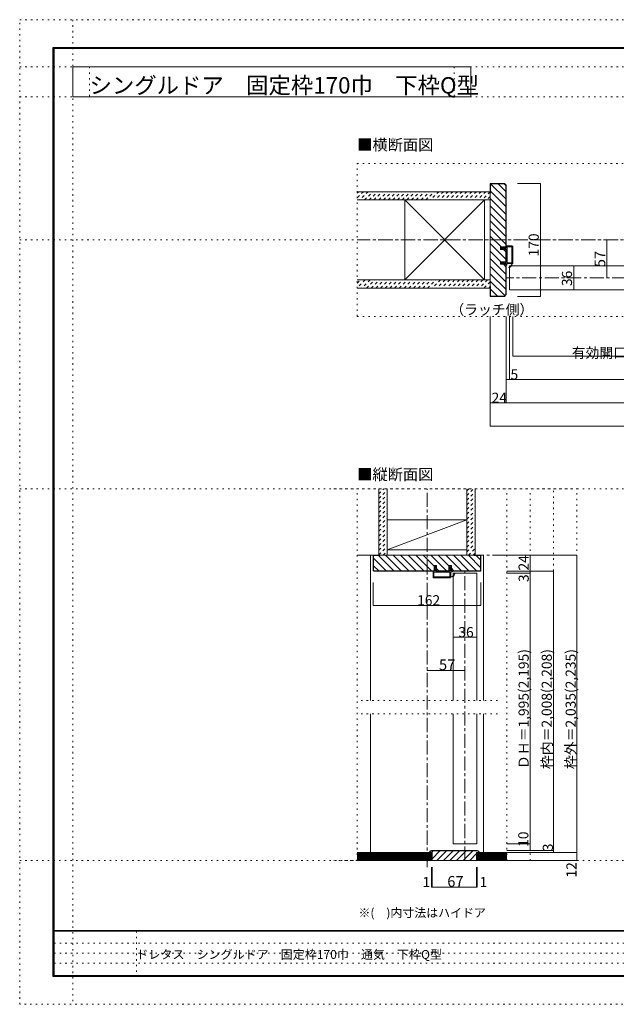
# Model space of a CAD drawing. Units: millimetres. Extents: x -6140 to 6160, y -4455 to 4425.
# Drawn here: x -6140 to -758, y -4455 to 4425 of the extents above; entities that cross this region are included whole.
import ezdxf

# ---------------------------------------------------------------- set-up
doc = ezdxf.new("R2010")
doc.units = ezdxf.units.MM
doc.header["$LTSCALE"] = 30
for name, pattern in [('JWW_CENTER1', [6.773333, 4.233333, -0.846667, 0.846667, -0.846667]), ('JWW_DASHED1', [1.693333, 0.846667, -0.846667]), ('JWW_HOJO', [1.693333, -1.27, 0.423333])]:
    doc.linetypes.add(name, pattern=pattern)
for name, color, linetype in [('0-0_補助線', 7, 'Continuous'), ('0-1_通り芯', 7, 'Continuous'), ('0-4_枠', 7, 'Continuous'), ('0-6_扉', 7, 'Continuous'), ('0-A_文字', 7, 'Continuous'), ('0-B_寸法', 7, 'Continuous'), ('F-0_補助線', 7, 'Continuous'), ('F-1_枠', 7, 'Continuous'), ('F-A_文字', 7, 'Continuous'), ('ハッチ', 7, 'Continuous'), ('仕上げ', 7, 'Continuous')]:
    doc.layers.add(name, color=color, linetype=linetype)

# ---------------------------------------------------------------- blocks, each defined once
blk = doc.blocks.new('2@@SfigorgFlag@@4')
at = {"layer": '0-0_補助線', "color": 7, "linetype": 'Continuous', "lineweight": 9}
for p, q in [((-1.97, -1.92), (-1.97, 3.02)), ((-1.93, 3.02), (-1.93, -1.92)), ((-1.77, 3.22), (0.07, 3.22)), ((-1.77, 3.18), (0.13, 3.18)), ((0.03, 2.61), (0.13, 3.14)), ((-1.69, 2.88), (-1.69, -1.78)), ((-1.63, 2.94), (-0.31, 2.94)), ((-0.25, 2.88), (-0.25, -1.78)), ((0.83, 2.61), (0.03, 2.61)), ((0.03, 2.33), (0.43, 2.33)), ((0.03, 2.33), (0.03, -1.7)), ((0.43, 2.19), (0.43, 2.33)), ((0.63, 2.33), (0.5, 2.17)), ((0.63, 2.33), (1.23, 2.33)), ((0.83, 2.75), (0.83, 2.61)), ((1.03, 2.61), (0.9, 2.78)), ((1.43, 2.61), (1.03, 2.61)), ((1.23, 2.19), (1.23, 2.33)), ((1.51, 2.45), (1.3, 2.17)), ((-1.93, -1.92), (-1.97, -1.92)), ((-0.3, -2.12), (-1.77, -2.12)), ((-0.31, -1.84), (-1.63, -1.84)), ((-0.24, -2.17), (-0.15, -2.54)), ((0.07, -2.58), (-0.09, -2.58)), ((0.03, -1.7), (0.43, -1.7)), ((0.83, -1.98), (0.03, -1.98)), ((0.03, -1.98), (0.03, -2.12)), ((0.03, -2.12), (0.13, -2.51)), ((0.43, -1.56), (0.43, -1.7)), ((0.63, -1.7), (0.5, -1.53)), ((0.63, -1.7), (1.23, -1.7)), ((0.83, -2.12), (0.83, -1.98)), ((1.03, -1.98), (0.9, -2.14)), ((1.43, -1.98), (1.03, -1.98)), ((1.23, -1.56), (1.23, -1.7)), ((1.51, -1.82), (1.3, -1.54))]:
    blk.add_line(p, q, dxfattribs=at)
at = {"layer": '0-0_補助線', "color": 7, "linetype": 'Continuous', "lineweight": 9, "const_width": 0.1}
blk.add_lwpolyline([(-0.73, -3.32, 0.414214), (-0.78, -3.27, 0.414214), (-0.83, -3.32, 0.414214), (-0.78, -3.37, 0.414214)], format="xyb", close=True, dxfattribs=at)
at = {"layer": '0-0_補助線', "color": 7, "linetype": 'Continuous', "lineweight": 9}
for centre, radius, start, end in [((-1.77, 3.02), 0.2, 90, 180), ((-1.77, 3.02), 0.16, 90, 180), ((0.07, 3.16), 0.06, 349.4988, 90), ((-1.63, 2.88), 0.06, 90, 180), ((-0.31, 2.88), 0.06, 0, 90), ((0.47, 2.19), 0.04, 180, 322.0304), ((0.87, 2.75), 0.04, 37.9696, 180), ((1.27, 2.19), 0.04, 180, 323.7805), ((1.43, 2.51), 0.1, 323.7805, 90), ((-1.77, -1.92), 0.2, 180, 270), ((-0.57, -2.14), 1.2, 179.0615, 259.2982), ((-1.63, -1.78), 0.06, 180, 270), ((-0.57, -2.14), 1.06, 178.9376, 259.2982), ((-0.31, -1.78), 0.06, 270, 0), ((-0.3, -2.18), 0.06, 13.9282, 90), ((-0.09, -2.52), 0.06, 193.9282, 270), ((0.07, -2.52), 0.06, 270, 14.2944), ((0.47, -1.56), 0.04, 37.9696, 180), ((0.87, -2.12), 0.04, 180, 322.0304), ((1.27, -1.56), 0.04, 36.2195, 180), ((1.43, -1.88), 0.1, 270, 36.2195), ((-0.78, -3.25), 0.07, 259.2982, 79.2982)]:
    blk.add_arc(centre, radius, start, end, dxfattribs=at)

msp = doc.modelspace()

# ---------------------------------------------------------------- linework, layer by layer
at = {"layer": '0-0_補助線', "color": 120, "linetype": 'JWW_HOJO', "lineweight": 5}
for p, q in [((-3095.1, 1749), (-3095.1, 3129)), ((3114.9, 3129), (-3095.1, 3129)), ((3114.9, 1749), (-3095.1, 1749)), ((-3305.1, 195), (-1115.1, 195)), ((-3095.1, -3159), (-3095.1, 195)), ((-1745.1, -3159), (-1745.1, 195)), ((-1535.1, -3159), (-1535.1, 195)), ((-1325.1, -3087), (-1325.1, 195)), ((-1115.1, -3159), (-1115.1, 195)), ((-1829.1, -1716), (-3095.1, -1716)), ((-1829.1, -1836), (-3095.1, -1836)), ((-1115.1, -3159), (-3305.1, -3159))]:
    msp.add_line(p, q, dxfattribs=at)
at = {"layer": '0-1_通り芯', "color": 120, "linetype": 'JWW_CENTER1', "lineweight": 5}
for p, q in [((3114.9, 2439), (-3095.1, 2439)), ((1770.9, 2097), (-1751.1, 2097)), ((-2465.1, -3219), (-2465.1, 195)), ((-3095.1, -405), (-1745.1, -405)), ((-2123.1, -3159), (-2123.1, -549)), ((-3095.1, -3159), (-1730.9, -3159))]:
    msp.add_line(p, q, dxfattribs=at)
at = {"layer": '0-4_枠', "color": 92, "linetype": 'Continuous', "lineweight": 13}
for p, q in [((-1895.1, 2949), (-1895.1, 1929)), ((-1768.1, 2949), (-1895.1, 2949)), ((-1892.1, 2859), (-1892.1, 2946)), ((-1892.1, 2946), (-1769.3, 2946)), ((-1769.3, 2946), (-1754.1, 2930.8)), ((-1768.1, 2949), (-1751.1, 2932)), ((-1754.1, 2376), (-1754.1, 2930.8)), ((-1751.1, 2932), (-1751.1, 2376)), ((-1892.1, 2859), (-1895.1, 2859)), ((-1802.1, 2353.8), (-1802.1, 2376)), ((-1802.1, 2376), (-1751.1, 2376)), ((-1751.1, 2353.8), (-1802.1, 2353.8)), ((-1754.1, 2242.2), (-1754.1, 2353.8)), ((-1751.1, 2242.2), (-1751.1, 2353.8)), ((-1802.1, 2220), (-1802.1, 2242.2)), ((-1751.1, 2242.2), (-1802.1, 2242.2)), ((-1751.1, 2220), (-1802.1, 2220)), ((-1754.1, 1947.2), (-1754.1, 2220)), ((-1751.1, 1946), (-1751.1, 2220)), ((-1892.1, 2019), (-1895.1, 2019)), ((-1892.1, 2019), (-1892.1, 1932)), ((-1768.1, 1929), (-1895.1, 1929)), ((-1769.3, 1932), (-1892.1, 1932)), ((-1769.3, 1932), (-1754.1, 1947.2)), ((-1768.1, 1929), (-1751.1, 1946)), ((-2951.1, -405), (-1979.1, -405)), ((-2951.1, -544.8), (-2951.1, -405)), ((-2948.1, -543.5), (-2948.1, -408)), ((-2891.1, -408), (-2948.1, -408)), ((-2891.1, -405), (-2891.1, -408)), ((-2039.1, -408), (-2039.1, -405)), ((-2039.1, -408), (-1982.1, -408)), ((-1982.1, -543.5), (-1982.1, -408)), ((-1979.1, -544.8), (-1979.1, -405)), ((-2402.1, -498), (-2379.9, -498)), ((-2402.1, -549), (-2402.1, -498)), ((-2379.9, -549), (-2379.9, -498)), ((-2268.3, -498), (-2246.1, -498)), ((-2268.3, -549), (-2268.3, -498)), ((-2246.1, -498), (-2246.1, -549)), ((-2946.8, -549), (-2951.1, -544.8)), ((-2945.6, -546), (-2948.1, -543.5)), ((-2946.8, -549), (-2402.1, -549)), ((-2945.6, -546), (-2402.1, -546)), ((-2379.9, -546), (-2268.3, -546)), ((-2379.9, -549), (-2268.3, -549)), ((-1984.6, -546), (-2246.1, -546)), ((-1983.3, -549), (-2246.1, -549)), ((-1984.6, -546), (-1982.1, -543.5)), ((-1983.3, -549), (-1979.1, -544.8)), ((-2420.1, -3087), (-2444.1, -3087)), ((-2426.1, -3069), (-2012.1, -3069)), ((-2426.1, -3072), (-2012.1, -3072)), ((-2420.1, -3159), (-2420.1, -3087)), ((-2018.1, -3159), (-2018.1, -3087)), ((-2018.1, -3087), (-1994.1, -3087)), ((-2018.1, -3159), (-2420.1, -3159))]:
    msp.add_line(p, q, dxfattribs=at)
at = {"layer": '0-4_枠', "color": 120, "linetype": 'Continuous', "lineweight": 5}
for p, q in [((-2951.1, -405), (-2975.1, -405)), ((-2975.1, -1716), (-2975.1, -405)), ((-1979.1, -405), (-1955.1, -405)), ((-1955.1, -1716), (-1955.1, -405)), ((-2975.1, -3087), (-2975.1, -1836)), ((-1955.1, -3087), (-1955.1, -1836))]:
    msp.add_line(p, q, dxfattribs=at)
at = {"layer": '0-4_枠', "color": 92, "linetype": 'Continuous', "lineweight": 13}
for centre, radius, start, end in [((-2426.1, -3087), 18, 90, 180), ((-2426.1, -3087), 15, 90, 180), ((-2012.1, -3087), 18, 0, 90), ((-2012.1, -3087), 15, 0, 90)]:
    msp.add_arc(centre, radius, start, end, dxfattribs=at)
at = {"layer": '0-6_扉', "color": 200, "linetype": 'Continuous', "lineweight": 20}
for p, q in [((-1721.1, 2205), (-41.1, 2205)), ((-1721.1, 1989), (-1721.1, 2205)), ((-1721.1, 1989), (-41.1, 1989)), ((-2231.1, -567), (-2015.1, -567)), ((-2231.1, -567), (-2231.1, -1716)), ((-2015.1, -567), (-2015.1, -1716)), ((-2231.1, -1836), (-2231.1, -3009)), ((-2015.1, -1836), (-2015.1, -3009)), ((-2231.1, -3009), (-2015.1, -3009))]:
    msp.add_line(p, q, dxfattribs=at)
at = {"layer": '0-A_文字', "color": 92, "linetype": 'Continuous', "lineweight": 13}
for p, q in [((-5660, 3730), (-5660, 4000)), ((-5660, 4000), (-2069.5, 4000)), ((-2069.5, 4000), (-2069.5, 3730)), ((-5660, 3730), (-2069.5, 3730))]:
    msp.add_line(p, q, dxfattribs=at)
at = {"layer": '0-B_寸法', "color": 120, "linetype": 'Continuous', "lineweight": 5}
for p, q in [((-1442.6, 2949), (-1649.7, 2949)), ((-1442.6, 2949), (-1442.6, 1929)), ((-842.6, 2097), (-842.6, 2439)), ((-1142.6, 2205), (-1142.6, 1989)), ((-1442.6, 1929), (-1649.7, 1929)), ((-1895.1, 759), (-1895.1, 1749)), ((-1751.1, 969), (-1751.1, 1749)), ((-1721.1, 1179), (-1721.1, 1749)), ((-1691.1, 1389), (-1691.1, 1749)), ((-1691.1, 1389), (1410.9, 1389)), ((1770.9, 1179), (-1751.1, 1179)), ((1914.9, 969), (-1895.1, 969)), ((1914.9, 759), (-1895.1, 759)), ((-1115.1, -405), (-1745.1, -405)), ((-1535.1, -405), (-1535.1, -3069)), ((-1115.1, -405), (-1115.1, -3159)), ((-1325.1, -549), (-1745.1, -549)), ((-1535.1, -567), (-1745.1, -567)), ((-1325.1, -549), (-1325.1, -3087)), ((-2951.1, -857.5), (-2951.1, -650.4)), ((-1979.1, -857.5), (-1979.1, -650.4)), ((-2951.1, -857.5), (-1979.1, -857.5)), ((-2015.1, -1145.3), (-2231.1, -1145.3)), ((-2465.1, -1445.3), (-2123.1, -1445.3)), ((-1535.1, -3009), (-1745.1, -3009)), ((-1325.1, -3069), (-1745.1, -3069)), ((-1115.1, -3087), (-1745.1, -3087)), ((-1115.1, -3159), (-1745.1, -3159)), ((-2426.1, -3399), (-2426.1, -3219)), ((-2420.1, -3399), (-2420.1, -3219)), ((-2018.1, -3399), (-2018.1, -3219)), ((-2012.1, -3399), (-2012.1, -3219)), ((-2426.1, -3399), (-2420.1, -3399)), ((-2420.1, -3399), (-2018.1, -3399)), ((-2018.1, -3399), (-2012.1, -3399))]:
    msp.add_line(p, q, dxfattribs=at)
at = {"layer": '0-B_寸法', "color": 7, "linetype": 'Continuous', "lineweight": 9, "const_width": 3}
for points in [[(-1441.1, 2949, 0.414214), (-1442.6, 2950.5, 0.414214), (-1444.1, 2949, 0.414214), (-1442.6, 2947.5, 0.414214)], [(-841.1, 2439, 0.414214), (-842.6, 2440.5, 0.414214), (-844.1, 2439, 0.414214), (-842.6, 2437.5, 0.414214)], [(-1141.1, 2205, 0.414214), (-1142.6, 2206.5, 0.414214), (-1144.1, 2205, 0.414214), (-1142.6, 2203.5, 0.414214)], [(-841.1, 2097, 0.414214), (-842.6, 2098.5, 0.414214), (-844.1, 2097, 0.414214), (-842.6, 2095.5, 0.414214)], [(-1141.1, 1989, 0.414214), (-1142.6, 1990.5, 0.414214), (-1144.1, 1989, 0.414214), (-1142.6, 1987.5, 0.414214)], [(-1441.1, 1929, 0.414214), (-1442.6, 1930.5, 0.414214), (-1444.1, 1929, 0.414214), (-1442.6, 1927.5, 0.414214)], [(-1689.6, 1389, 0.414214), (-1691.1, 1390.5, 0.414214), (-1692.6, 1389, 0.414214), (-1691.1, 1387.5, 0.414214)], [(-1749.6, 1179, 0.414214), (-1751.1, 1180.5, 0.414214), (-1752.6, 1179, 0.414214), (-1751.1, 1177.5, 0.414214)], [(-1719.6, 1179, 0.414214), (-1721.1, 1180.5, 0.414214), (-1722.6, 1179, 0.414214), (-1721.1, 1177.5, 0.414214)], [(-1893.6, 969, 0.414214), (-1895.1, 970.5, 0.414214), (-1896.6, 969, 0.414214), (-1895.1, 967.5, 0.414214)], [(-1749.6, 969, 0.414214), (-1751.1, 970.5, 0.414214), (-1752.6, 969, 0.414214), (-1751.1, 967.5, 0.414214)], [(-1893.6, 759, 0.414214), (-1895.1, 760.5, 0.414214), (-1896.6, 759, 0.414214), (-1895.1, 757.5, 0.414214)], [(-1533.6, -405, 0.414214), (-1535.1, -403.5, 0.414214), (-1536.6, -405, 0.414214), (-1535.1, -406.5, 0.414214)], [(-1113.6, -405, 0.414214), (-1115.1, -403.5, 0.414214), (-1116.6, -405, 0.414214), (-1115.1, -406.5, 0.414214)], [(-1533.6, -549, 0.414214), (-1535.1, -547.5, 0.414214), (-1536.6, -549, 0.414214), (-1535.1, -550.5, 0.414214)], [(-1533.6, -567, 0.414214), (-1535.1, -565.5, 0.414214), (-1536.6, -567, 0.414214), (-1535.1, -568.5, 0.414214)], [(-1323.6, -549, 0.414214), (-1325.1, -547.5, 0.414214), (-1326.6, -549, 0.414214), (-1325.1, -550.5, 0.414214)], [(-2949.6, -857.5, 0.414214), (-2951.1, -856, 0.414214), (-2952.6, -857.5, 0.414214), (-2951.1, -859, 0.414214)], [(-1977.6, -857.5, 0.414214), (-1979.1, -856, 0.414214), (-1980.6, -857.5, 0.414214), (-1979.1, -859, 0.414214)], [(-2229.6, -1145.3, 0.414214), (-2231.1, -1143.8, 0.414214), (-2232.6, -1145.3, 0.414214), (-2231.1, -1146.8, 0.414214)], [(-2013.6, -1145.3, 0.414214), (-2015.1, -1143.8, 0.414214), (-2016.6, -1145.3, 0.414214), (-2015.1, -1146.8, 0.414214)], [(-2463.6, -1445.3, 0.414214), (-2465.1, -1443.8, 0.414214), (-2466.6, -1445.3, 0.414214), (-2465.1, -1446.8, 0.414214)], [(-2121.6, -1445.3, 0.414214), (-2123.1, -1443.8, 0.414214), (-2124.6, -1445.3, 0.414214), (-2123.1, -1446.8, 0.414214)], [(-1533.6, -3009, 0.414214), (-1535.1, -3007.5, 0.414214), (-1536.6, -3009, 0.414214), (-1535.1, -3010.5, 0.414214)], [(-1533.6, -3069, 0.414214), (-1535.1, -3067.5, 0.414214), (-1536.6, -3069, 0.414214), (-1535.1, -3070.5, 0.414214)], [(-1323.6, -3069, 0.414214), (-1325.1, -3067.5, 0.414214), (-1326.6, -3069, 0.414214), (-1325.1, -3070.5, 0.414214)], [(-1323.6, -3087, 0.414214), (-1325.1, -3085.5, 0.414214), (-1326.6, -3087, 0.414214), (-1325.1, -3088.5, 0.414214)], [(-1113.6, -3087, 0.414214), (-1115.1, -3085.5, 0.414214), (-1116.6, -3087, 0.414214), (-1115.1, -3088.5, 0.414214)], [(-1113.6, -3159, 0.414214), (-1115.1, -3157.5, 0.414214), (-1116.6, -3159, 0.414214), (-1115.1, -3160.5, 0.414214)], [(-2424.6, -3399, 0.414214), (-2426.1, -3397.5, 0.414214), (-2427.6, -3399, 0.414214), (-2426.1, -3400.5, 0.414214)], [(-2418.6, -3399, 0.414214), (-2420.1, -3397.5, 0.414214), (-2421.6, -3399, 0.414214), (-2420.1, -3400.5, 0.414214)], [(-2016.6, -3399, 0.414214), (-2018.1, -3397.5, 0.414214), (-2019.6, -3399, 0.414214), (-2018.1, -3400.5, 0.414214)], [(-2010.6, -3399, 0.414214), (-2012.1, -3397.5, 0.414214), (-2013.6, -3399, 0.414214), (-2012.1, -3400.5, 0.414214)]]:
    msp.add_lwpolyline(points, format="xyb", close=True, dxfattribs=at)
at = {"layer": 'F-0_補助線', "color": 120, "linetype": 'JWW_HOJO', "lineweight": 5}
for p, q in [((-6140.1, -4455), (-6140.1, 4425)), ((-6140.1, 4425), (6159.9, 4425)), ((-5660, 4425), (-5660, -4455)), ((-6140.1, 4000), (6159.9, 4000)), ((-5510, 4000), (-5510, 3730)), ((-2219.5, 4000), (-2219.5, 3730)), ((-6140.1, 3730), (6159.9, 3730)), ((-6140.1, 2439), (6159.9, 2439)), ((-6140.1, 195), (6159.9, 195)), ((-6140.1, -3159), (6159.9, -3159)), ((6159.9, -4455), (-6140.1, -4455))]:
    msp.add_line(p, q, dxfattribs=at)
at = {"layer": 'F-0_補助線', "color": 7, "linetype": 'JWW_HOJO', "lineweight": 9}
for p, q in [((-5087.6, -3795), (-5087.6, -4205)), ((-5830.1, -3905), (9.9, -3905)), ((-5830.1, -3995), (9.9, -3995)), ((-5830.1, -4085), (9.9, -4085))]:
    msp.add_line(p, q, dxfattribs=at)
at = {"layer": 'F-1_枠', "color": 200, "linetype": 'Continuous', "lineweight": 20}
for p, q in [((-5840.1, 4175), (-5840.1, -4205)), ((-5840.1, 4175), (5859.9, 4175)), ((-5835.1, 4175), (-5835.1, -4205)), ((-5830.1, 4175), (-5830.1, -4205)), ((-5840.1, 4170), (5859.9, 4170)), ((-5840.1, 4165), (5859.9, 4165)), ((5859.9, -3790), (-5840.1, -3790)), ((5859.9, -3795), (-5840.1, -3795)), ((5859.9, -4195), (-5840.1, -4195)), ((5859.9, -4200), (-5840.1, -4200)), ((5859.9, -4205), (-5840.1, -4205))]:
    msp.add_line(p, q, dxfattribs=at)
at = {"layer": 'ハッチ', "color": 120, "linetype": 'Continuous', "lineweight": 5}
for p, q in [((-1895.1, 2948.9), (-1754.1, 2807.9)), ((-1824.3, 2946), (-1754.1, 2875.8)), ((-1892.1, 2878), (-1754.1, 2740)), ((-1895.1, 2813.1), (-1754.1, 2672.1)), ((-1895.1, 2745.2), (-1754.1, 2604.2)), ((-1895.1, 2677.4), (-1754.1, 2536.4)), ((-1895.1, 2609.5), (-1754.1, 2468.5)), ((-1895.1, 2541.6), (-1754.1, 2400.6)), ((-1895.1, 2473.7), (-1797.4, 2376)), ((-1895.1, 2405.8), (-1754.1, 2264.8)), ((-1895.1, 2337.9), (-1799.3, 2242.2)), ((-1775.2, 2353.8), (-1754.1, 2332.7)), ((-1895.1, 2270.1), (-1754.1, 2129.1)), ((-1895.1, 2202.2), (-1754.1, 2061.2)), ((-1895.1, 2134.3), (-1754.1, 1993.3)), ((-1777.1, 2220), (-1754.1, 2196.9)), ((-1895.1, 2066.4), (-1765, 1936.3)), ((-1892.1, 1995.5), (-1828.6, 1932)), ((-2948.1, -431.9), (-2834, -546)), ((-2904.1, -408), (-2766.1, -546)), ((-2839.2, -405), (-2698.2, -546)), ((-2771.3, -405), (-2630.3, -546)), ((-2703.4, -405), (-2562.4, -546)), ((-2635.6, -405), (-2494.6, -546)), ((-2567.7, -405), (-2426.7, -546)), ((-2499.8, -405), (-2402.1, -502.7)), ((-2431.9, -405), (-2290.9, -546)), ((-2364, -405), (-2268.3, -500.7)), ((-2296.1, -405), (-2155.1, -546)), ((-2228.3, -405), (-2087.3, -546)), ((-2160.4, -405), (-2019.4, -546)), ((-2092.5, -405), (-1982.1, -515.4)), ((-2021.6, -408), (-1982.1, -447.5)), ((-2948.1, -499.8), (-2901.8, -546)), ((-2379.9, -524.9), (-2358.8, -546)), ((-2246.1, -522.9), (-2223, -546)), ((-2424.5, -3087), (-2409.5, -3072)), ((-2420.1, -3142), (-2350.1, -3072)), ((-2377.7, -3159), (-2290.7, -3072)), ((-2318.3, -3159), (-2231.3, -3072)), ((-2258.9, -3159), (-2171.9, -3072)), ((-2199.5, -3159), (-2112.5, -3072)), ((-2140.1, -3159), (-2053.1, -3072)), ((-2080.7, -3159), (-2018.1, -3096.4))]:
    msp.add_line(p, q, dxfattribs=at)
at = {"layer": 'ハッチ', "color": 120, "linetype": 'JWW_DASHED1', "lineweight": 5}
for p, q in [((-3095.1, 2860), (-3081.1, 2874)), ((-3038.7, 2874), (-3095.1, 2817.6)), ((-2996.2, 2874), (-3071.2, 2799)), ((-3028.8, 2799), (-2953.8, 2874)), ((-2986.4, 2799), (-2911.4, 2874)), ((-2944, 2799), (-2869, 2874)), ((-2901.5, 2799), (-2826.5, 2874)), ((-2859.1, 2799), (-2784.1, 2874)), ((-2816.7, 2799), (-2741.7, 2874)), ((-2774.3, 2799), (-2699.3, 2874)), ((-2731.8, 2799), (-2656.8, 2874)), ((-2689.4, 2799), (-2614.4, 2874)), ((-2647, 2799), (-2572, 2874)), ((-2604.5, 2799), (-2529.5, 2874)), ((-2562.1, 2799), (-2487.1, 2874)), ((-2519.7, 2799), (-2444.7, 2874)), ((-2477.3, 2799), (-2402.3, 2874)), ((-2359.8, 2874), (-2434.8, 2799)), ((-2317.4, 2874), (-2392.4, 2799)), ((-2275, 2874), (-2350, 2799)), ((-2232.6, 2874), (-2307.6, 2799)), ((-2190.1, 2874), (-2265.1, 2799)), ((-2147.7, 2874), (-2222.7, 2799)), ((-2105.3, 2874), (-2180.3, 2799)), ((-2062.9, 2874), (-2137.9, 2799)), ((-2020.4, 2874), (-2095.4, 2799)), ((-1978, 2874), (-2053, 2799)), ((-1935.6, 2874), (-2010.6, 2799)), ((-1895.1, 2872.1), (-1968.2, 2799)), ((-1895.1, 2829.6), (-1925.7, 2799)), ((-3095.1, 2048.8), (-3064.8, 2079)), ((-3022.4, 2079), (-3095.1, 2006.3)), ((-2980, 2079), (-3055, 2004)), ((-3012.6, 2004), (-2937.6, 2079)), ((-2970.1, 2004), (-2895.1, 2079)), ((-2927.7, 2004), (-2852.7, 2079)), ((-2885.3, 2004), (-2810.3, 2079)), ((-2842.9, 2004), (-2767.9, 2079)), ((-2800.4, 2004), (-2725.4, 2079)), ((-2758, 2004), (-2683, 2079)), ((-2715.6, 2004), (-2640.6, 2079)), ((-2673.2, 2004), (-2598.2, 2079)), ((-2630.7, 2004), (-2555.7, 2079)), ((-2588.3, 2004), (-2513.3, 2079)), ((-2545.9, 2004), (-2470.9, 2079)), ((-2503.4, 2004), (-2428.4, 2079)), ((-2461, 2004), (-2386, 2079)), ((-2343.6, 2079), (-2418.6, 2004)), ((-2301.2, 2079), (-2376.2, 2004)), ((-2258.7, 2079), (-2333.7, 2004)), ((-2216.3, 2079), (-2291.3, 2004)), ((-2173.9, 2079), (-2248.9, 2004)), ((-2131.5, 2079), (-2206.5, 2004)), ((-2089, 2079), (-2164, 2004)), ((-2046.6, 2079), (-2121.6, 2004)), ((-2004.2, 2079), (-2079.2, 2004)), ((-1961.8, 2079), (-2036.8, 2004)), ((-1919.3, 2079), (-1994.3, 2004)), ((-1895.1, 2060.8), (-1951.9, 2004)), ((-1895.1, 2018.4), (-1909.5, 2004)), ((-2900.1, 192.6), (-2897.7, 195)), ((-2900.1, 150.2), (-2855.3, 195)), ((-2900.1, 107.8), (-2825.1, 182.8)), ((-2105.1, 133.9), (-2044, 195)), ((-2105.1, 176.4), (-2086.4, 195)), ((-2900.1, 65.3), (-2825.1, 140.3)), ((-2900.1, 22.9), (-2825.1, 97.9)), ((-2105.1, 91.5), (-2030.1, 166.5)), ((-2105.1, 49.1), (-2030.1, 124.1)), ((-2900.1, -19.5), (-2825.1, 55.5)), ((-2900.1, -61.9), (-2825.1, 13.1)), ((-2105.1, 6.7), (-2030.1, 81.7)), ((-2105.1, -35.8), (-2030.1, 39.2)), ((-2900.1, -104.4), (-2825.1, -29.4)), ((-2900.1, -146.8), (-2825.1, -71.8)), ((-2105.1, -78.2), (-2030.1, -3.2)), ((-2105.1, -120.6), (-2030.1, -45.6)), ((-2105.1, -163), (-2030.1, -88)), ((-2900.1, -189.2), (-2825.1, -114.2)), ((-2900.1, -231.7), (-2825.1, -156.7)), ((-2105.1, -205.5), (-2030.1, -130.5)), ((-2105.1, -247.9), (-2030.1, -172.9)), ((-2900.1, -274.1), (-2825.1, -199.1)), ((-2900.1, -316.5), (-2825.1, -241.5)), ((-2105.1, -290.3), (-2030.1, -215.3)), ((-2105.1, -332.8), (-2030.1, -257.8)), ((-2900.1, -358.9), (-2825.1, -283.9)), ((-2900.1, -401.4), (-2825.1, -326.4)), ((-2105.1, -375.2), (-2030.1, -300.2)), ((-2092.5, -405), (-2030.1, -342.6)), ((-2861.3, -405), (-2825.1, -368.8)), ((-2050.1, -405), (-2030.1, -385))]:
    msp.add_line(p, q, dxfattribs=at)
at = {"layer": '仕上げ', "color": 40, "linetype": 'Continuous', "lineweight": 15}
for p, q in [((-1895.1, 2874), (-3095.1, 2874)), ((-1895.1, 2799), (-3095.1, 2799)), ((-1895.1, 2079), (-3095.1, 2079)), ((-1895.1, 2004), (-3095.1, 2004)), ((-2900.1, -405), (-2900.1, 195)), ((-2825.1, -405), (-2825.1, 195)), ((-2105.1, -405), (-2105.1, 195)), ((-2030.1, -405), (-2030.1, 195)), ((-3095.1, -3087), (-2426.1, -3087)), ((-2426.1, -3159), (-2426.1, -3087)), ((-2012.1, -3159), (-2012.1, -3087)), ((-1745.1, -3087), (-2012.1, -3087)), ((-3095.1, -3159), (-2426.1, -3159)), ((-1745.1, -3159), (-2012.1, -3159))]:
    msp.add_line(p, q, dxfattribs=at)
at = {"layer": '仕上げ', "color": 92, "linetype": 'Continuous', "lineweight": 13}
for p, q in [((-2666.1, 2799), (-2666.1, 2079)), ((-1946.1, 2799), (-1946.1, 2079)), ((-2825.1, -87), (-2105.1, -87)), ((-2825.1, -357), (-2105.1, -357))]:
    msp.add_line(p, q, dxfattribs=at)
at = {"layer": '仕上げ', "color": 7, "linetype": 'Continuous', "lineweight": 9}
for p, q in [((-1946.1, 2079), (-2666.1, 2799)), ((-2666.1, 2079), (-1946.1, 2799)), ((-2825.1, -357), (-2105.1, -87)), ((-3095.1, -3096), (-2426.1, -3096)), ((-3095.1, -3105), (-2426.1, -3105)), ((-1745.1, -3096), (-2012.1, -3096)), ((-1745.1, -3105), (-2012.1, -3105)), ((-3095.1, -3114), (-2426.1, -3114)), ((-3095.1, -3123), (-2426.1, -3123)), ((-3095.1, -3132), (-2426.1, -3132)), ((-3095.1, -3141), (-2426.1, -3141)), ((-3095.1, -3150), (-2426.1, -3150)), ((-1745.1, -3114), (-2012.1, -3114)), ((-1745.1, -3123), (-2012.1, -3123)), ((-1745.1, -3132), (-2012.1, -3132)), ((-1745.1, -3141), (-2012.1, -3141)), ((-1745.1, -3150), (-2012.1, -3150))]:
    msp.add_line(p, q, dxfattribs=at)

# ---------------------------------------------------------------- block references
at = {"layer": '0-0_補助線', "color": 7, "linetype": 'Continuous', "lineweight": 9, "xscale": -30, "yscale": 30}
msp.add_blockref('2@@SfigorgFlag@@4', (-1750.2, 2288.5), dxfattribs=at)
at = {"layer": '0-0_補助線', "color": 7, "linetype": 'Continuous', "lineweight": 9, "xscale": 30, "yscale": 30, "rotation": 90}
msp.add_blockref('2@@SfigorgFlag@@4', (-2314.6, -549.9), dxfattribs=at)

# ---------------------------------------------------------------- texts
at = {"layer": '0-A_文字', "color": 92, "linetype": 'Continuous', "lineweight": 13, "insert": (-5510, 3759), "char_height": 147.918, "width": 3300, "attachment_point": 7}
msp.add_mtext('{\\fＭＳ ゴシック|b0|i0|c128|p49;シングルドア\u3000固定枠170巾\u3000下枠Q型}', dxfattribs=at)
at = {"layer": '0-A_文字', "color": 7, "linetype": 'Continuous', "lineweight": 9, "attachment_point": 7}
for s, insert, char_height, width in [('{\\fＭＳ ゴシック|b0|i0|c128|p49;■横断面図}', (-3095.1, 3246.7), 100.584, 660), ('{\\fＭＳ ゴシック|b0|i0|c128|p49;（ラッチ側）}', (-2255.1, 1764.7), 91.44, 720), ('{\\fＭＳ ゴシック|b0|i0|c128|p49;■縦断面図}', (-3095.1, 273.8), 100.584, 660)]:
    msp.add_mtext(s, dxfattribs=dict(at, insert=insert, char_height=char_height, width=width))
at = {"layer": '0-A_文字', "color": 7, "linetype": 'Continuous', "lineweight": 0, "insert": (-3084.3, -3669), "char_height": 78.971, "width": 1140, "attachment_point": 7}
msp.add_mtext('{\\fＭＳ ゴシック|b0|i0|c128|p49;※(\u3000)内寸法はハイドア}', dxfattribs=at)
at = {"layer": '0-B_寸法', "color": 7, "linetype": 'Continuous', "lineweight": 0, "char_height": 91.44, "attachment_point": 7, "rotation": 90}
for s, insert, width in [('{\\fＭＳ ゴシック|b0|i0|c128|p49;170}', (-1457.6, 2289.7), 180), ('{\\fＭＳ ゴシック|b0|i0|c128|p49;24}', (-1548.4, -542.7), 120), ('{\\fＭＳ ゴシック|b0|i0|c128|p49;3}', (-1548.1, -646.6), 60), ('{\\fＭＳ ゴシック|b0|i0|c128|p49;ＤＨ＝1,995(2,195)}', (-1548.2, -2333.3), 1080), ('{\\fＭＳ ゴシック|b0|i0|c128|p49;枠外＝2,035(2,235)}', (-1124, -2333.3), 1080), ('{\\fＭＳ ゴシック|b0|i0|c128|p49;10}', (-1551.3, -3035.1), 120), ('{\\fＭＳ ゴシック|b0|i0|c128|p49;3}', (-1330, -3074.2), 60), ('{\\fＭＳ ゴシック|b0|i0|c128|p49;12}', (-1116.9, -3311.6), 120)]:
    msp.add_mtext(s, dxfattribs=dict(at, insert=insert, width=width))
at = {"layer": '0-B_寸法', "color": 7, "linetype": 'Continuous', "lineweight": 211, "attachment_point": 7, "rotation": 90}
for s, insert, char_height, width in [('{\\fＭＳ ゴシック|b0|i0|c128|p49;57}', (-857.6, 2192.8), 97.155, 127.5), ('{\\fＭＳ ゴシック|b0|i0|c128|p49;36}', (-1157.6, 2022.7), 91.44, 120), ('{\\fＭＳ ゴシック|b0|i0|c128|p49;枠内＝2,008(2,208)}', (-1340.1, -2333.3), 91.44, 1080)]:
    msp.add_mtext(s, dxfattribs=dict(at, insert=insert, char_height=char_height, width=width))
at = {"layer": '0-B_寸法', "color": 7, "linetype": 'Continuous', "lineweight": 211, "attachment_point": 7}
for s, insert, char_height, width in [('{\\fＭＳ ゴシック|b0|i0|c128|p49;有効開口寸法＝730（660）<640>［617］}', (-1160.1, 1374.7), 91.44, 2160), ('{\\fＭＳ ゴシック|b0|i0|c128|p49;5}', (-1712.2, 1179.7), 91.44, 60), ('{\\fＭＳ ゴシック|b0|i0|c128|p49;24}', (-1883.1, 969.7), 91.44, 120), ('{\\fＭＳ ゴシック|b0|i0|c128|p49;36}', (-2183.1, -1144.6), 91.44, 120), ('{\\fＭＳ ゴシック|b0|i0|c128|p49;57}', (-2357.8, -1441.7), 97.155, 127.5), ('{\\fＭＳ ゴシック|b0|i0|c128|p49;1}', (-2507.1, -3398.3), 91.44, 60), ('{\\fＭＳ ゴシック|b0|i0|c128|p49;67}', (-2282.8, -3395.4), 97.155, 127.5), ('{\\fＭＳ ゴシック|b0|i0|c128|p49;1}', (-1991.1, -3398.3), 91.44, 60)]:
    msp.add_mtext(s, dxfattribs=dict(at, insert=insert, char_height=char_height, width=width))
at = {"layer": '0-B_寸法', "color": 7, "linetype": 'Continuous', "lineweight": 0, "insert": (-2555.1, -856.8), "char_height": 91.44, "width": 180, "attachment_point": 7}
msp.add_mtext('{\\fＭＳ ゴシック|b0|i0|c128|p49;162}', dxfattribs=at)
at = {"layer": 'F-A_文字', "color": 7, "linetype": 'Continuous', "lineweight": 0, "insert": (-5087.6, -4045.2), "char_height": 79.553, "width": 2610, "attachment_point": 7}
msp.add_mtext('{\\fＭＳ ゴシック|b0|i0|c128|p49;ドレタス\u3000シングルドア\u3000固定枠170巾\u3000通気\u3000下枠Q型}', dxfattribs=at)

doc.saveas('drawing.dxf')
